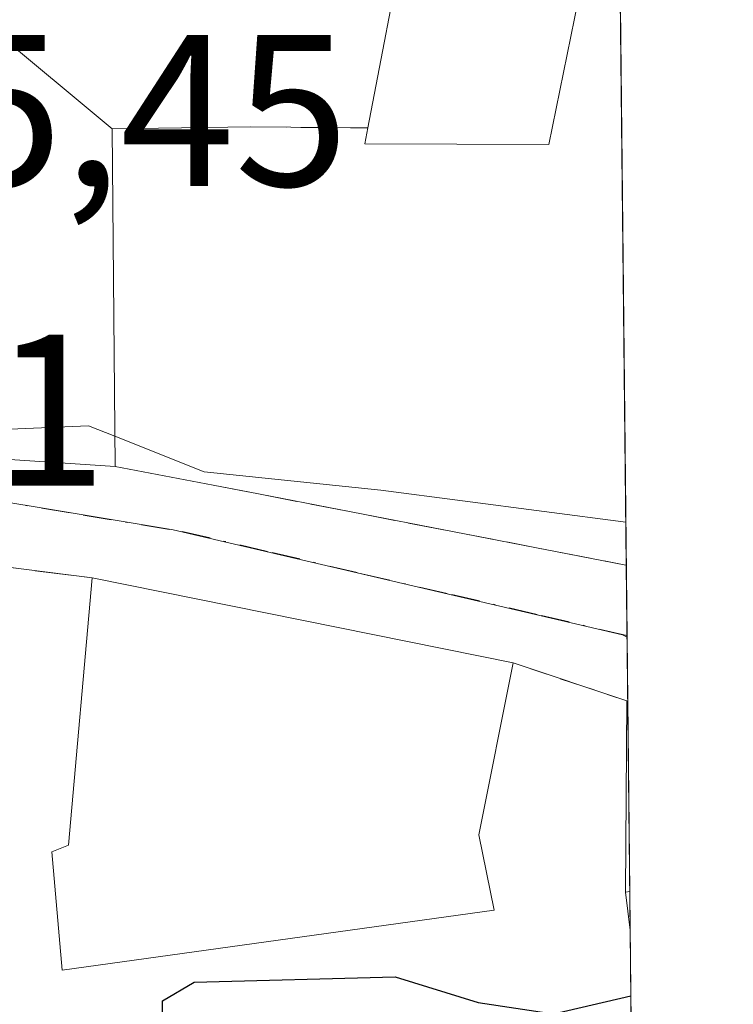
# Model space of a CAD drawing. Units: metres. Extents: x 570020 to 573478, y 4719532 to 4721881.
# Drawn here: x 573427 to 573460, y 4720016 to 4720062 of the extents above; entities that cross this region are included whole.
import ezdxf

# ---------------------------------------------------------------- set-up
doc = ezdxf.new("R2010")
doc.units = ezdxf.units.M
doc.header["$MEASUREMENT"] = 0
doc.linetypes.add('DGN Style 3', pattern=[2.307223458686699, 1.648016756204785, -0.6592067024819142])
doc.linetypes.add('DGN Style 4', pattern=[2.6384748266838614, 1.318413404963828, -0.6592067024819142, 0.001648016756204785, -0.6592067024819142])
for name, color, linetype, lineweight in [('Comarca CxS', 21, 'Continuous', 0), ('Comunidad Autónoma CxS', 142, 'Continuous', 0), ('Curva de nivel maestra', 30, 'Continuous', 30), ('Curva de nivel normal', 30, 'Continuous', 0), ('Edificación Cxs', 1, 'Continuous', 13), ('Edificación ligera Cxs', 1, 'Continuous', 0), ('Municipio CxS', 4, 'Continuous', 0), ('Muro lineal', 1, 'DGN Style 3', 13), ('Núcleo urbano CxS', 7, 'Continuous', 0), ('Obra de contención lineal', 1, 'DGN Style 3', 13), ('Provincia CxS', 1, 'Continuous', 0), ('Rótulo de punto de cota en terreno', 7, 'Continuous', 0), ('Vía urbana Cxs', 4, 'Continuous', 0), ('Vía urbana eje', 4, 'DGN Style 4', 0)]:
    doc.layers.add(name, color=color, linetype=linetype, lineweight=lineweight)
doc.styles.add('Style-Arial', font='txt')

# ---------------------------------------------------------------- blocks, each defined once
blk = doc.blocks.new('*U11')
at = {"layer": 'Núcleo urbano CxS', "color": 7, "linetype": 'Continuous', "lineweight": 0}
blk.add_polyline3d([(573359.3169, 4720062.877900001, 684.4137000000047), (573372.8213000001, 4720071.729499999, 687.9291999999987), (573406.9282999998, 4720076.6777, 687.3882000000012), (573412.4583000002, 4720088.8959, 689.8635000000068), (573416.0953000002, 4720092.3123, 690.9351000000024), (573435.6244999999, 4720092.066500001, 690.1217000000033), (573451.4354999998, 4720088.6875, 688.3997999999992), (573454.3825000003, 4720088.4768, 688.3052000000025), (573454.9691000005, 4720032.998299999, 677.523199999996), (573454.7613000004, 4720033.096100001, 677.5641999999935), (573433.9533000002, 4720037.958100001, 679.292300000001), (573406.3835000005, 4720042.553500001, 681.0344999999943), (573397.7774999999, 4720043.4299, 683.8119000000006), (573375.8397000004, 4720046.4735, 682.6138999999966), (573364.8828999996, 4720041.361300001, 681.5730999999942)], dxfattribs=at)
blk = doc.blocks.new('*U19')
at = {"layer": 'Vía urbana Cxs', "color": 4, "linetype": 'Continuous', "lineweight": 0}
for points in [[(573444.7100999998, 4720065.690099999, 687.2204999999958), (573442.9600999998, 4720056.590100001, 685.386799999993), (573441.2506999997, 4720056.602700001, 684.3129000000044), (573437.5500999996, 4720056.630100001, 681.8650999999954), (573431.1201, 4720056.550100001, 683.0334000000003), (573425.5601000004, 4720061.170100001, 685.3475000000036), (573409.0301000001, 4720060.9301, 686.9501000000018), (573409.1001000004, 4720057.210100001, 688.3218999999954), (573393.6001000004, 4720057.9301, 689.7038999999932), (573393.4600999998, 4720052.890100001, 691.6319999999978), (573390.8300999999, 4720053.130100001, 691.7214999999997), (573390.7301000003, 4720054.670100001, 691.6477000000014), (573391.7100999998, 4720054.770099999, 691.3521999999939), (573391.0301000001, 4720064.2401, 689.5555000000022)], [(573425.9001000002, 4720041.2501, 682.5041000000056), (573431.2600999996, 4720040.9001, 681.7967999999964), (573437.4200999998, 4720039.720100001, 680.3579999999929), (573454.9200999998, 4720036.3301, 679.4177000000054), (573454.9338999996, 4720036.3277, 679.4162000000069), (573455.0938999997, 4720021.210899999, 681.6821000000054), (573454.9001000002, 4720021.170100001, 681.7838000000047), (573454.9600999998, 4720030.040100001, 678.985799999995), (573449.6901000004, 4720031.800100001, 680.8401000000014), (573430.2001, 4720035.7401, 680.9392999999982), (573420.6901000004, 4720036.940099999, 681.7989999999991)]]:
    blk.add_polyline3d(points, dxfattribs=at)

msp = doc.modelspace()

# ---------------------------------------------------------------- linework, layer by layer
at = {"layer": 'Comarca CxS', "color": 21, "linetype": 'Continuous', "lineweight": 0, "flags": 128}
msp.add_lwpolyline([(571655.3059078765, 4719548.923859562), (570043.1200005274, 4719532.229982772), (570031.1534710051, 4720719.292264406), (570019.8000005278, 4721845.539982748), (571821.6808873076, 4721864.193791315), (573435.4300005537, 4721880.899982747), (573439.0015605355, 4721543.12181467), (573459.8900005533, 4719567.609982769)], close=True, dxfattribs=at)
at = {"layer": 'Comunidad Autónoma CxS', "color": 142, "linetype": 'Continuous', "lineweight": 0, "flags": 128}
msp.add_lwpolyline([(571655.3059078765, 4719548.923859562), (570043.1200005274, 4719532.229982772), (570031.1534710051, 4720719.292264406), (570019.8000005278, 4721845.539982748), (571821.6808873076, 4721864.193791315), (573435.4300005537, 4721880.899982747), (573439.0015605355, 4721543.12181467), (573459.8900005533, 4719567.609982769)], close=True, dxfattribs=at)
at = {"layer": 'Curva de nivel maestra', "color": 30, "linetype": 'Continuous', "lineweight": 30, "elevation": 675, "flags": 128}
msp.add_lwpolyline([(573408.8673, 4720009.587300001), (573410.3600000005, 4720010.120100001), (573414.5099999999, 4720008.5701), (573419.29, 4720007.940099999), (573424.8399999999, 4720009.0001), (573431.2400000002, 4720012.470100001), (573433.4299999997, 4720014.790100001), (573433.4600000001, 4720016.1501), (573434.9199999999, 4720017.0101), (573444.2300000004, 4720017.2601), (573448.0700000003, 4720016.0601), (573451.5599999996, 4720015.540100001), (573455.1448999997, 4720016.375200001)], dxfattribs=at)
at = {"layer": 'Curva de nivel normal', "color": 30, "linetype": 'Continuous', "lineweight": 0, "elevation": 680, "flags": 128}
for points in [[(573425.8772, 4720042.601199999), (573426.0300000003, 4720042.620100001), (573430.0300000003, 4720042.790100001), (573431.2473999998, 4720042.304)], [(573431.2473999998, 4720042.304), (573435.3899999997, 4720040.6501), (573443.5700000003, 4720039.8101), (573454.9128999999, 4720038.3179)]]:
    msp.add_lwpolyline(points, dxfattribs=at)
at = {"layer": 'Edificación Cxs', "color": 1, "linetype": 'Continuous', "lineweight": 13, "flags": 128}
for points, elevation in [([(573454.5153000001, 4720075.929300001), (573454.6379000006, 4720064.389900001), (573453.0401, 4720064.1801), (573451.3501000004, 4720055.8201), (573442.8201000001, 4720055.850099999), (573442.9600999998, 4720056.590100001), (573444.7100999998, 4720065.690099999), (573447.2301000003, 4720064.920100001), (573446.8300999999, 4720072.370100001), (573453.1901000004, 4720075.940099999), (573454.5100999996, 4720075.9301)], 689.8086999999941), ([(573448.8101000004, 4720020.350099999), (573428.8000999996, 4720017.5701), (573428.3201000001, 4720023.050100001), (573429.1001000004, 4720023.360099999), (573430.2001, 4720035.7401), (573449.6901000004, 4720031.800100001), (573448.1001000004, 4720023.8301)], 683.180600000007)]:
    msp.add_lwpolyline(points, close=True, dxfattribs=dict(at, elevation=elevation))
at = {"layer": 'Edificación Cxs', "color": 1, "linetype": 'Continuous', "lineweight": 13, "extrusion": (0.004889892881910638, -0.0009885160569889381, 0.9999875558143754), "elevation": -1180.888038643983, "flags": 128}
msp.add_lwpolyline([(573420.0146706757, 4720036.878898822), (573439.5049227388, 4720032.938896898)], dxfattribs=at)
at = {"layer": 'Edificación Cxs', "color": 1, "linetype": 'Continuous', "lineweight": 13, "extrusion": (0.5973796096130952, 0.1139409425165338, 0.7938230682192035), "elevation": 880912.490593243, "flags": 128}
msp.add_lwpolyline([(4529009.109113911, -1148744.914267011), (4529001.578145249, -1148741.065702179), (4528998.026746005, -1148741.122925019)], dxfattribs=at)
at = {"layer": 'Edificación Cxs', "color": 1, "linetype": 'Continuous', "lineweight": 13, "extrusion": (0.4470046853770585, 0.09410624802487014, 0.8895677744464661), "elevation": 701127.0030108213, "flags": 128}
msp.add_lwpolyline([(4500637.986324504, -1363865.636773649), (4500637.986324505, -1363865.85940781)], dxfattribs=at)
at = {"layer": 'Edificación Cxs', "color": 1, "linetype": 'Continuous', "lineweight": 13, "extrusion": (-0.0659188246930171, 0.545387624328968, 0.8355878456391618), "elevation": 2537009.349970866, "flags": 128}
msp.add_lwpolyline([(-1135679.749849169, -3857622.263826224), (-1135679.749849168, -3857624.385215979)], dxfattribs=at)
at = {"layer": 'Edificación Cxs', "color": 1, "linetype": 'Continuous', "lineweight": 13, "extrusion": (-0.006040147513970912, 0.5754438801404621, 0.8178189637241844), "elevation": 2713201.059134396, "flags": 128}
msp.add_lwpolyline([(-622964.48622467, -3854595.530321055), (-622964.48622467, -3854593.328490005)], dxfattribs=at)
at = {"layer": 'Edificación Cxs', "color": 1, "linetype": 'Continuous', "lineweight": 13}
for points in [[(573442.9600999998, 4720056.590100001, 685.386799999993), (573444.7100999998, 4720065.690099999, 687.2204999999958), (573447.2301000003, 4720064.920100001, 689.8086999999941), (573446.8300999999, 4720072.370100001, 688.5553000000073), (573453.1901000004, 4720075.940099999, 689.0509000000021), (573454.5100999996, 4720075.9301, 689.0997999999963), (573454.5153000001, 4720075.929300001, 689.1006000000052)], [(573454.6375000002, 4720064.389900001, 688.9554999999964), (573453.0401, 4720064.1801, 689.4808000000048), (573451.3501000004, 4720055.8201, 684.8328000000038), (573442.8201000001, 4720055.850099999, 684.730899999995), (573442.9600999998, 4720056.590100001, 685.386799999993)], [(573448.8101000004, 4720020.350099999, 683.1457999999984), (573428.8000999996, 4720017.5701, 680.2225999999937), (573428.3201000001, 4720023.050100001, 680.6665999999968), (573429.1001000004, 4720023.360099999, 681.0718000000053), (573430.2001, 4720035.7401, 680.9392999999982)]]:
    msp.add_polyline3d(points, dxfattribs=at)
msp.add_3dface([(573455.0938999997, 4720021.210899999, 682.9492000000029), (573455.1129000001, 4720019.410300001, 682.9492000000029), (573454.9001000002, 4720021.170100001, 682.9492000000029)], dxfattribs=at)
at = {"layer": 'Edificación ligera Cxs', "color": 1, "linetype": 'Continuous', "lineweight": 0, "elevation": 685.6990999999979, "flags": 128}
msp.add_lwpolyline([(573425.6601, 4720055.4801), (573425.5601000004, 4720061.170100001), (573431.1201, 4720056.550100001), (573431.2600999996, 4720040.9001), (573425.9001000002, 4720041.2501)], close=True, dxfattribs=at)
at = {"layer": 'Edificación ligera Cxs', "color": 1, "linetype": 'Continuous', "lineweight": 0, "extrusion": (0.3321659736897714, -0.07134456113309724, 0.9405188565464553), "elevation": -145633.6509459018, "flags": 128}
msp.add_lwpolyline([(4735231.208327223, 405180.2507021498), (4735227.858924604, 405173.4393468589), (4735212.587286043, 405169.799520597)], dxfattribs=at)
at = {"layer": 'Edificación ligera Cxs', "color": 1, "linetype": 'Continuous', "lineweight": 0, "extrusion": (0.1302741122842959, -0.008506705094099095, 0.9914415220460463), "elevation": 35227.21405347402, "flags": 128}
msp.add_lwpolyline([(4747374.717619888, -262301.9394078079), (4747374.717619888, -262296.5216247481)], dxfattribs=at)
at = {"layer": 'Municipio CxS', "color": 4, "linetype": 'Continuous', "lineweight": 0, "flags": 128}
msp.add_lwpolyline([(573439.0015605355, 4721543.12181467), (573459.8900005533, 4719567.609982769), (571655.3059078765, 4719548.923859562)], dxfattribs=at)
at = {"layer": 'Muro lineal', "color": 1, "linetype": 'DGN Style 3', "lineweight": 13, "extrusion": (-0.5455291292199997, 0.004033487168990085, 0.8380821559690473), "elevation": -293217.1405405997, "flags": 128}
msp.add_lwpolyline([(-4724167.337861688, 451699.4050579537), (-4724167.337861687, 451705.8604487933)], dxfattribs=at)
at = {"layer": 'Muro lineal', "color": 1, "linetype": 'DGN Style 3', "lineweight": 13, "extrusion": (0.0886270387476625, -0.01118322254813643, 0.9960021001665907), "elevation": -1285.572580467633, "flags": 128}
msp.add_lwpolyline([(4754689.927245474, 21966.14774528646), (4754689.927245474, 21956.52385916491)], dxfattribs=at)
at = {"layer": 'Muro lineal', "color": 1, "linetype": 'DGN Style 3', "lineweight": 13, "extrusion": (0.3992246533913704, 0.2733623967631726, 0.8751529444391043), "elevation": 1519810.298659497, "flags": 128}
msp.add_lwpolyline([(3570541.25618496, -2747536.53270415), (3570536.826565789, -2747540.365118857), (3570529.541772423, -2747534.582291726)], dxfattribs=at)
at = {"layer": 'Núcleo urbano CxS', "color": 7, "linetype": 'Continuous', "lineweight": 0, "extrusion": (0.001862694840417537, -0.1762944866330123, 0.9843357071399645), "elevation": -830379.5942915315, "flags": 128}
msp.add_lwpolyline([(623291.172067424, 4640025.471741135), (623291.1720674239, 4639996.961380152)], dxfattribs=at)
at = {"layer": 'Núcleo urbano CxS', "color": 7, "linetype": 'Continuous', "lineweight": 0, "extrusion": (0.004876402461043964, -0.4615196903130653, 0.8871165628892125), "elevation": -2174990.728371071, "flags": 128}
msp.add_lwpolyline([(623291.8974713554, 4181927.366592636), (623291.8974713554, 4181923.685698383)], dxfattribs=at)
at = {"layer": 'Núcleo urbano CxS', "color": 7, "linetype": 'Continuous', "lineweight": 0, "extrusion": (0.005031694135906393, -0.4614777361207096, 0.8871375209735114), "elevation": -2174703.636213253, "flags": 128}
msp.add_lwpolyline([(624882.4153693274, 4181835.629548556), (624882.4153693274, 4181835.557176668)], dxfattribs=at)
at = {"layer": 'Núcleo urbano CxS', "color": 7, "linetype": 'Continuous', "lineweight": 0, "extrusion": (0.001365963304450682, -0.1291191332514095, 0.9916281478319662), "elevation": -607991.4001380729, "flags": 128}
msp.add_lwpolyline([(623353.7555999776, 4674327.664852091), (623353.7555999776, 4674315.777271436)], dxfattribs=at)
at = {"layer": 'Núcleo urbano CxS', "color": 7, "linetype": 'Continuous', "lineweight": 0, "extrusion": (0.001742987770613805, -0.1651801963778415, 0.9862618641710778), "elevation": -777987.8039262601, "flags": 128}
msp.add_lwpolyline([(623226.2429807317, 4649061.782759315), (623226.2429807318, 4649059.956976218)], dxfattribs=at)
at = {"layer": 'Núcleo urbano CxS', "color": 7, "linetype": 'Continuous', "lineweight": 0, "extrusion": (0.001632856293951986, -0.1544133525289162, 0.9880049849778613), "elevation": -727230.0696266642, "flags": 128}
msp.add_lwpolyline([(623332.483875756, 4657255.360932412), (623332.483875756, 4657250.460075862)], dxfattribs=at)
at = {"layer": 'Núcleo urbano CxS', "color": 7, "linetype": 'Continuous', "lineweight": 0}
for points in [[(573248.0248999996, 4720039.452500001, 685.752800000002), (573267.5012999997, 4720042.8891, 686.1947999999975), (573268.8322999999, 4720039.3607, 684.3187000000034), (573269.8932999996, 4720036.5485, 683.3323999999993), (573266.4977000002, 4720020.299500001, 682.4679999999935), (573267.0957000004, 4720013.229900001, 680.7997999999934), (573285.4496999999, 4720021.503500001, 681.5359999999928), (573294.9977000002, 4720025.7061, 680.055600000007), (573319.8189000003, 4720027.234099999, 680.6143000000011), (573338.1523000002, 4720029.523700001, 680.6769000000058), (573351.5176999997, 4720032.198899999, 680.4562000000005), (573357.3913000004, 4720035.139699999, 680.478099999993), (573364.8828999996, 4720041.361300001, 681.5730999999942), (573375.8397000004, 4720046.4735, 682.6138999999966), (573397.7774999999, 4720043.4299, 683.8119000000006), (573406.3835000005, 4720042.553500001, 681.0344999999943), (573433.9533000002, 4720037.958100001, 679.292300000001), (573454.7613000004, 4720033.096100001, 677.5641999999935), (573454.9691000005, 4720032.998299999, 677.523199999996), (573455.5039999997, 4719982.4144, 670.6588999999949)], [(573267.5012999997, 4720042.8891, 686.1947999999975), (573268.8322999999, 4720039.3607, 684.3187000000034), (573269.8932999996, 4720036.5485, 683.3323999999993), (573266.4977000002, 4720020.299500001, 682.4679999999935), (573267.0957000004, 4720013.229900001, 680.7997999999934), (573285.4496999999, 4720021.503500001, 681.5359999999928), (573294.9977000002, 4720025.7061, 680.055600000007), (573319.8189000003, 4720027.234099999, 680.6143000000011), (573338.1523000002, 4720029.523700001, 680.6769000000058), (573351.5176999997, 4720032.198899999, 680.4562000000005), (573357.3913000004, 4720035.139699999, 680.478099999993), (573364.8828999996, 4720041.361300001, 681.5730999999942), (573375.8397000004, 4720046.4735, 682.6138999999966), (573397.7774999999, 4720043.4299, 683.8119000000006), (573406.3835000005, 4720042.553500001, 681.0344999999943), (573433.9533000002, 4720037.958100001, 679.292300000001), (573454.7613000004, 4720033.096100001, 677.5641999999935), (573454.9691000005, 4720032.998299999, 677.523199999996)]]:
    msp.add_polyline3d(points, dxfattribs=at)
at = {"layer": 'Obra de contención lineal', "color": 1, "linetype": 'DGN Style 3', "lineweight": 13, "extrusion": (0.1907567098431598, 0.9815678048660846, 0.01168426720802887), "elevation": 4742434.011918393, "flags": 128}
msp.add_lwpolyline([(337540.850889656, -54733.80572703721), (337534.5789109139, -54735.24462526126), (337516.7535922657, -54736.18498642547), (337516.7395878581, -54736.18648955609)], dxfattribs=at)
at = {"layer": 'Provincia CxS', "color": 1, "linetype": 'Continuous', "lineweight": 0, "flags": 128}
msp.add_lwpolyline([(571655.3059078765, 4719548.923859562), (570043.1200005274, 4719532.229982772), (570031.1534710051, 4720719.292264406), (570019.8000005278, 4721845.539982748), (571821.6808873076, 4721864.193791315), (573435.4300005537, 4721880.899982747), (573439.0015605355, 4721543.12181467), (573459.8900005533, 4719567.609982769)], close=True, dxfattribs=at)
at = {"layer": 'Vía urbana Cxs', "color": 4, "linetype": 'Continuous', "lineweight": 0, "extrusion": (0.2344876935832503, -0.1948440906957959, 0.952392409608002), "elevation": -784562.0699301925, "flags": 128}
msp.add_lwpolyline([(3996802.891888166, 2453117.721186028), (3996802.891888166, 2453125.311512688)], dxfattribs=at)
at = {"layer": 'Vía urbana Cxs', "color": 4, "linetype": 'Continuous', "lineweight": 0, "extrusion": (0.1787410619112638, 0.002223839028543912, 0.9838936361857459), "elevation": 113664.3655282485, "flags": 128}
msp.add_lwpolyline([(4712557.376846244, -621811.1144847665), (4712557.376846245, -621804.5787197091)], dxfattribs=at)
at = {"layer": 'Vía urbana Cxs', "color": 4, "linetype": 'Continuous', "lineweight": 0, "extrusion": (0.006743210200536845, 0.9999767652519581, 0.0009990357460351758), "elevation": 4723814.45191827, "flags": 128}
msp.add_lwpolyline([(-541601.5728306961, -4033.874708153973), (-541599.863384596, -4034.948608689877), (-541596.1626839676, -4037.396409911428)], dxfattribs=at)
at = {"layer": 'Vía urbana Cxs', "color": 4, "linetype": 'Continuous', "lineweight": 0, "extrusion": (0.1302741122842959, -0.008506705094099095, 0.9914415220460463), "elevation": 35227.21405347402, "flags": 128}
msp.add_lwpolyline([(4747374.717619888, -262296.5216247481), (4747374.717619888, -262301.9394078079)], dxfattribs=at)
at = {"layer": 'Vía urbana Cxs', "color": 4, "linetype": 'Continuous', "lineweight": 0, "extrusion": (0.1907553598895453, 0.9815681392580226, 0.01167821334595507), "elevation": 4742434.812024144, "flags": 128}
msp.add_lwpolyline([(337534.2629819692, -54705.09920106784), (337527.9910032038, -54706.53809919013), (337510.1656845408, -54707.47846006673), (337510.1515819684, -54707.47996341834)], dxfattribs=at)
at = {"layer": 'Vía urbana Cxs', "color": 4, "linetype": 'Continuous', "lineweight": 0, "extrusion": (0.0886270387476625, -0.01118322254813643, 0.9960021001665907), "elevation": -1285.572580467633, "flags": 128}
msp.add_lwpolyline([(4754689.927245474, 21956.52385916491), (4754689.927245474, 21966.14774528646)], dxfattribs=at)
at = {"layer": 'Vía urbana Cxs', "color": 4, "linetype": 'Continuous', "lineweight": 0, "extrusion": (-0.001567821365874134, 0.148220401024328, 0.988953110443742), "elevation": 699378.5132074752, "flags": 128}
msp.add_lwpolyline([(-623346.8864730496, -4661534.330253408), (-623346.8864730498, -4661519.043739316)], dxfattribs=at)
at = {"layer": 'Vía urbana Cxs', "color": 4, "linetype": 'Continuous', "lineweight": 0, "extrusion": (0.004889892881910638, -0.0009885160569889381, 0.9999875558143754), "elevation": -1180.888038643983, "flags": 128}
msp.add_lwpolyline([(573439.5049227388, 4720032.938896898), (573420.0146706757, 4720036.878898822)], dxfattribs=at)
at = {"layer": 'Vía urbana Cxs', "color": 4, "linetype": 'Continuous', "lineweight": 0, "extrusion": (0.3992246533913704, 0.2733623967631726, 0.8751529444391043), "elevation": 1519810.298659497, "flags": 128}
msp.add_lwpolyline([(3570529.541772423, -2747534.582291726), (3570536.826565789, -2747540.365118857), (3570541.25618496, -2747536.53270415)], dxfattribs=at)
at = {"layer": 'Vía urbana Cxs', "color": 4, "linetype": 'Continuous', "lineweight": 0, "extrusion": (0.4470046853770585, 0.09410624802487014, 0.8895677744464661), "elevation": 701127.0030108213, "flags": 128}
msp.add_lwpolyline([(4500637.986324505, -1363865.85940781), (4500637.986324504, -1363865.636773649)], dxfattribs=at)
at = {"layer": 'Vía urbana Cxs', "color": 4, "linetype": 'Continuous', "lineweight": 0}
msp.add_polyline3d([(573454.5153000001, 4720075.929300001, 689.1006000000052), (573454.5100999996, 4720075.9301, 689.0997999999963), (573453.1901000004, 4720075.940099999, 689.0509000000021), (573446.8300999999, 4720072.370100001, 688.5553000000073), (573447.2301000003, 4720064.920100001, 689.8086999999941), (573444.7100999998, 4720065.690099999, 687.2204999999958), (573442.9600999998, 4720056.590100001, 685.386799999993)], dxfattribs=at)
at = {"layer": 'Vía urbana eje', "color": 4, "linetype": 'DGN Style 4', "lineweight": 0}
msp.add_polyline3d([(573398.1901000004, 4720043.350099999, 684.881899999993), (573402.5000999998, 4720042.920100001, 684.5706999999966), (573406.8000999996, 4720042.4801, 683.4079999999958), (573411.3901000004, 4720041.720100001, 682.1413999999932), (573415.9801000003, 4720040.940099999, 681.7635000000009), (573425.1700999998, 4720039.420100001, 681.314400000003), (573429.7801000001, 4720038.6501, 680.9343999999984), (573434.3701, 4720037.890100001, 680.399900000004), (573438.5301000001, 4720036.920100001, 680.2453999999998), (573442.6901000004, 4720035.9301, 680.4440000000031), (573446.8501000004, 4720034.970100001, 680.468200000003), (573451.0100999996, 4720034.0001, 679.8004999999976), (573454.9685000004, 4720033.0625, 678.4282999999997)], dxfattribs=at)

# ---------------------------------------------------------------- block references
at = {"layer": 'Núcleo urbano CxS', "color": 7, "linetype": 'Continuous', "lineweight": 0}
msp.add_blockref('*U11', (0, 0), dxfattribs=at)
at = {"layer": 'Vía urbana Cxs', "color": 4, "linetype": 'Continuous', "lineweight": 0}
msp.add_blockref('*U19', (0, 0), dxfattribs=at)

# ---------------------------------------------------------------- texts
at = {"layer": 'Rótulo de punto de cota en terreno', "color": 7, "linetype": 'Continuous', "lineweight": 0, "style": 'Style-Arial'}
for s, p in [('685,45', (573412.9378000004, 4720053.897100001)), ('680,71', (573401.7278000005, 4720040.0065))]:
    msp.add_text(s, height=7.000000000000002, dxfattribs=at).set_placement(p)

doc.saveas('drawing.dxf')
